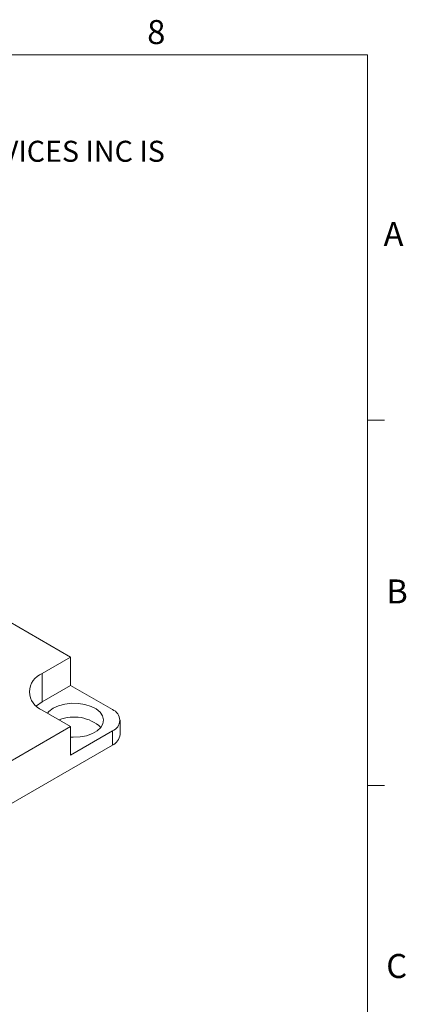
# Model space of a CAD drawing. Units: millimetres. Extents: x 5 to 289, y 4 to 204.
# Drawn here: x 255 to 289, y 118 to 204 of the extents above; entities that cross this region are included whole.
import ezdxf

# ---------------------------------------------------------------- set-up
doc = ezdxf.new("R2010")
doc.units = ezdxf.units.MM
doc.styles.add('SLDTEXTSTYLE0', font='TXT', dxfattribs={"width": 0.605})

# ---------------------------------------------------------------- blocks, each defined once
blk = doc.blocks.new('SW_NOTE_0')
at = {"color": 0, "linetype": 'Continuous', "lineweight": 0, "insert": (0, -0.082), "char_height": 1.852083, "attachment_point": 1, "style": 'SLDTEXTSTYLE0'}
blk.add_mtext('THE INFORMATION CONTAINED IN THIS DRAWING IS THE SOLE PROPERTY OF UNICE E-O SERVICES INC. ANY REPRODUCTION IN PART OR AS A WHOLE WITHOUT THE WRITTEN PERMISSION OF UNICE E-O SERVICES INC IS', dxfattribs=at)

msp = doc.modelspace()

# ---------------------------------------------------------------- linework, layer by layer
at = {"color": 7, "linetype": 'Continuous', "lineweight": 0}
for p, q in [((285.6908, 201.372), (8.6908, 201.372)), ((285.6908, 8.1152), (285.6908, 201.372))]:
    msp.add_line(p, q, dxfattribs=at)
at = {"color": 7, "linetype": 'Continuous', "lineweight": 15}
for p, q in [((285.6908, 169.1652), (287.1908, 169.1652)), ((251.6869, 152.8224), (259.537, 148.2907)), ((259.537, 148.2907), (257.0349, 146.8463)), ((259.537, 145.778), (259.537, 148.2907)), ((257.0349, 144.3335), (257.0349, 146.8463)), ((259.537, 145.778), (257.0349, 144.3335)), ((259.537, 145.778), (263.2132, 143.6557)), ((257.0349, 143.6066), (259.537, 142.1622)), ((263.8891, 141.4578), (263.8891, 142.7137)), ((259.537, 142.1622), (237.5174, 129.4505)), ((259.537, 139.6494), (259.537, 142.1622)), ((263.2132, 141.7717), (259.537, 139.6494)), ((263.2132, 140.5158), (263.2132, 141.7717)), ((263.2132, 140.5158), (233.8411, 123.5596)), ((285.6908, 136.9552), (287.1908, 136.9552))]:
    msp.add_line(p, q, dxfattribs=at)
at = {"color": 7, "linetype": 'Continuous', "lineweight": 15, "flags": 128}
for points in [[(257.0349, 144.3335), (256.5414, 143.9864), (256.5226, 143.9701)], [(259.537, 141.2238), (259.7653, 141.2142), (260.3664, 141.2445), (260.9391, 141.3541), (261.4526, 141.5369), (261.8793, 141.7832), (262.196, 142.0797), (262.3858, 142.4103), (262.4384, 142.7573), (262.3509, 143.1019), (262.1282, 143.4257), (261.7821, 143.711), (261.3314, 143.9425), (260.8003, 144.1078), (260.2175, 144.198), (259.6144, 144.2081), (259.0235, 144.1377), (258.4767, 143.9905), (258.0034, 143.7744), (258.0034, 143.7744)], [(258.0034, 143.7744), (257.6291, 143.5012), (257.485, 143.3467)]]:
    msp.add_lwpolyline(points, dxfattribs=at)
at = {"color": 7, "linetype": 'Continuous', "lineweight": 15}
for centre, radius, start, end in [((257.6497, 145.2264), 1.7326, 110.783421, 249.216579), ((262.8557, 142.7137), 1.0076, 290.783421, 69.216579), ((259.8275, 139.4636), 3.5367, 47.851788, 111.705943), ((262.7342, 141.5729), 1.1606, 294.374658, 354.305201)]:
    msp.add_arc(centre, radius, start, end, dxfattribs=at)

# ---------------------------------------------------------------- block references
at = {"color": 7, "linetype": 'Continuous', "lineweight": 0}
msp.add_blockref('SW_NOTE_0', (12.2315, 193.8904), dxfattribs=at)

# ---------------------------------------------------------------- texts
at = {"color": 7, "linetype": 'Continuous', "lineweight": 0, "char_height": 2.1167, "attachment_point": 1, "style": 'SLDTEXTSTYLE0'}
for s, insert in [('8', (266.2788, 204.4534)), ('A', (287.1024, 186.6425)), ('B', (287.3366, 155.1305)), ('C', (287.3366, 122.1055))]:
    msp.add_mtext(s, dxfattribs=dict(at, insert=insert))

doc.saveas('drawing.dxf')
